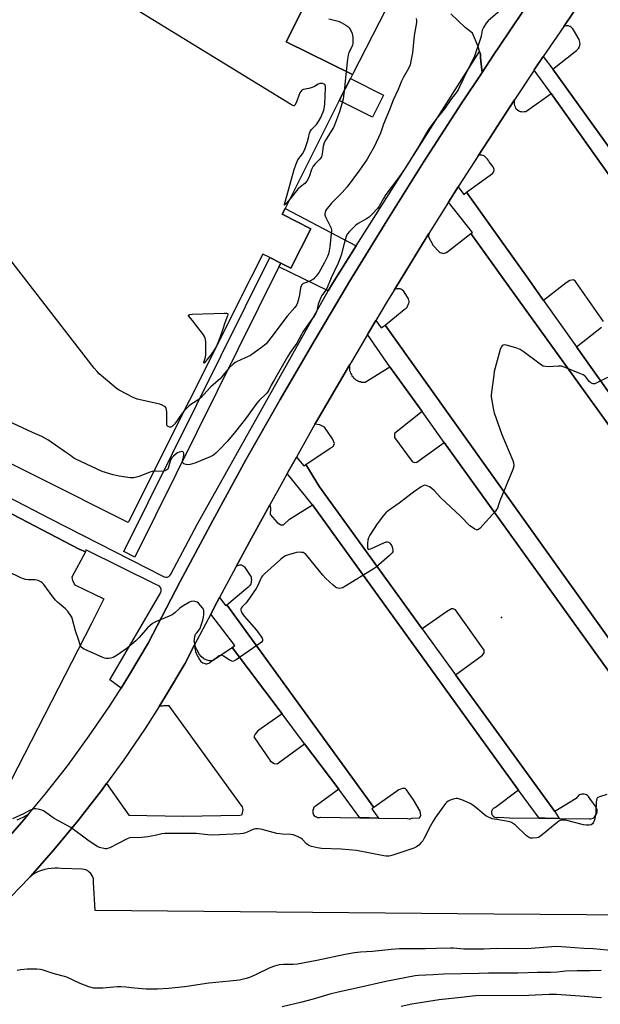
# Model space of a CAD drawing. Units: inches. Extents: x 1321761 to 1327761, y 509447 to 513448.
# Drawn here: x 1324771 to 1325052, y 510648 to 511125 of the extents above; entities that cross this region are included whole.
import ezdxf

# ---------------------------------------------------------------- set-up
doc = ezdxf.new("R2010")
doc.units = ezdxf.units.IN
doc.header["$MEASUREMENT"] = 0
for name, color, linetype in [('BLDG-Footprint', 5, 'Continuous'), ('CULTRL-Pad', 6, 'Continuous'), ('ELEV-Spot Elevation', 7, 'Continuous'), ('TRANS-Non Street Sidewalk', 7, 'Continuous'), ('TRANS-Parking Lot', 4, 'Continuous'), ('TRANS-Road', 130, 'Continuous'), ('TRANS-Street Sidewalk', 7, 'Continuous'), ('Undefined', 1, 'Continuous')]:
    doc.layers.add(name, color=color, linetype=linetype)

msp = doc.modelspace()

# ---------------------------------------------------------------- linework, layer by layer
at = {"layer": 'BLDG-Footprint', "elevation": 381.92}
msp.add_lwpolyline([(1324930.39, 511174.35), (1324900.22, 511114.12), (1324932.32, 511098.18), (1324931.38, 511096.31), (1324926, 511085.61), (1324899.82, 511033.48), (1324898.4, 511030.64), (1324912.21, 511023.64), (1324902.46, 511004.64), (1324897.67, 511007.02), (1324892.29, 511009.69), (1324888.95, 511011.34), (1324883.34, 511000.17), (1324823.75, 510881.55), (1324691.87, 510947.72), (1324687.72, 510949.8), (1324650.69, 510968.38), (1324666.6, 511000.17), (1324712.01, 511090.92), (1324716.19, 511099.26), (1324743.27, 511153.38)], dxfattribs=at)
at = {"layer": 'CULTRL-Pad'}
msp.add_lwpolyline([(1324947.43, 511088.25), (1324942.05, 511077.54), (1324926, 511085.61), (1324931.38, 511096.32)], close=True, dxfattribs=at)
at = {"layer": 'ELEV-Spot Elevation'}
msp.add_point((1325004.46, 510835.52, 377.03), dxfattribs=at)
at = {"layer": 'TRANS-Non Street Sidewalk'}
msp.add_lwpolyline([(1324934.19, 511015.36), (1324922.68, 510997.22), (1324920.67, 510993.64), (1324896.77, 511005.21), (1324897.67, 511007.02), (1324902.46, 511004.64), (1324912.21, 511023.64), (1324898.4, 511030.64), (1324899.82, 511033.48)], close=True, dxfattribs=at)
at = {"layer": 'TRANS-Parking Lot'}
for points in [[(1324948.58, 511129.63), (1324932.32, 511098.18), (1324900.22, 511114.13), (1324930.39, 511174.35)], [(1325026.16, 511145.61), (1325003.51, 511111.99), (1325000.77, 511107.87), (1324995.06, 511099.29), (1324994.54, 511104.78), (1324994.4, 511106.46), (1324994.26, 511108.07), (1324993.9, 511109.43), (1324993.27, 511111.83), (1324990.4, 511118.23), (1324986.91, 511120.97), (1324979.91, 511127.56)], [(1325101.83, 511000.18), (1325029.31, 511100.82), (1325040.18, 511109.45), (1325040.78, 511109.86), (1325041.29, 511110.27), (1325041.7, 511110.77), (1325042, 511111.28), (1325042.31, 511111.89), (1325042.41, 511112.5), (1325042.51, 511113.21), (1325042.41, 511113.82), (1325042.31, 511114.53), (1325042, 511115.14), (1325039.36, 511119.81), (1325039.06, 511120.32), (1325038.65, 511120.73), (1325038.24, 511121.13), (1325037.74, 511121.44), (1325037.23, 511121.64), (1325036.82, 511121.74), (1325036.21, 511121.84), (1325035.71, 511121.74), (1325035.1, 511121.64), (1325034.6, 511121.44), (1325043.02, 511133.83)], [(1325053.8, 510978.78), (1325040.37, 510998.19), (1325039.28, 510998.87), (1325037.5, 510998.65), (1325035.73, 510997.41), (1325024.85, 510988.88), (1325016.83, 511000.17), (1325000.77, 511022.79), (1324987.62, 511041.31), (1325000.12, 511050.4), (1325000.83, 511051.13), (1325001.01, 511052.37), (1325000.45, 511053.53), (1324998.54, 511056.03), (1324998.13, 511056.64), (1324997.72, 511057.25), (1324997.21, 511057.76), (1324996.91, 511058.16), (1324996.61, 511058.47), (1324996.3, 511058.67), (1324995.9, 511058.88), (1324995.39, 511059.08), (1324994.98, 511059.18), (1324994.47, 511059.18), (1324994.07, 511059.18), (1324993.56, 511059.08), (1324993.25, 511058.92), (1325000.77, 511070.55), (1325002.09, 511072.59), (1325010.85, 511085.96), (1325010.62, 511085.18), (1325010.62, 511084.67), (1325010.62, 511083.96), (1325010.82, 511083.25), (1325011.03, 511082.64), (1325011.33, 511082.03), (1325011.74, 511081.52), (1325012.25, 511081.12), (1325012.86, 511080.71), (1325013.46, 511080.41), (1325014.18, 511080.31), (1325014.78, 511080.2), (1325015.5, 511080.31), (1325016.21, 511080.41), (1325016.82, 511080.71), (1325028.5, 511089.04), (1325091.56, 511000.18)], [(1325074.71, 510799.97), (1325000.77, 510903.35), (1324948.16, 510976.92), (1324957.3, 510984.53), (1324957.81, 510984.84), (1324958.32, 510985.24), (1324958.83, 510985.65), (1324959.03, 510986.16), (1324959.33, 510986.77), (1324959.54, 510987.28), (1324959.74, 510987.88), (1324959.74, 510988.49), (1324959.64, 510989.1), (1324959.54, 510989.71), (1324957.3, 510993.17), (1324957, 510993.57), (1324956.69, 510993.77), (1324956.29, 510994.08), (1324955.78, 510994.39), (1324955.37, 510994.49), (1324954.86, 510994.59), (1324954.36, 510994.59), (1324953.85, 510994.49), (1324953.34, 510994.39), (1324952.94, 510994.18), (1324952.53, 510993.88), (1324956.38, 511000.17), (1324966.24, 511016.32), (1324969.39, 511021.3), (1324969.19, 511019.68), (1324971.45, 511015.5), (1324974.38, 511012.53), (1324974.83, 511012.19), (1324976.48, 511011.67), (1324977.88, 511012.1), (1324989.62, 511021.27), (1325000.77, 511005.79), (1325004.81, 511000.17), (1325045.07, 510944.26), (1325048.46, 510939.55), (1325142.65, 510808.73)], [(1325149.96, 510812.69), (1325040.72, 510966.54), (1325052.83, 510976.09)], [(1325068.06, 510691.5), (1325000.77, 510692.11), (1324807.91, 510693.87), (1324807.09, 510707.37), (1324807.09, 510708.18), (1324806.99, 510709.2), (1324806.69, 510710.12), (1324806.18, 510710.93), (1324805.67, 510711.74), (1324804.96, 510712.45), (1324804.25, 510712.96), (1324803.33, 510713.47), (1324802.52, 510713.67), (1324801.61, 510713.87), (1324791.45, 510714.07), (1324789.83, 510714.28), (1324788.3, 510714.28), (1324786.58, 510714.18), (1324784.95, 510713.98), (1324783.43, 510713.67), (1324781.91, 510713.16), (1324780.38, 510712.66), (1324778.86, 510711.84), (1324777.44, 510711.03), (1324776.32, 510710.19), (1324787.9, 510723.21), (1324799.58, 510737.33), (1324810.85, 510751.86), (1324813.39, 510755.31), (1324824.05, 510739.87), (1324850.36, 510739.47), (1324877.78, 510739.87), (1324878.59, 510740.07), (1324879, 510740.23), (1324879.4, 510742.72), (1324879.06, 510744.05), (1324878.53, 510744.81), (1324843.61, 510792.79), (1324843.35, 510792.79), (1324842.84, 510792.79), (1324842.33, 510792.79), (1324841.83, 510792.79), (1324841.42, 510792.79), (1324840.91, 510792.79), (1324840.41, 510792.68), (1324839.9, 510792.68), (1324839.39, 510792.68), (1324838.75, 510792.56), (1324841.83, 510797.46), (1324851.17, 510813.2), (1324855.95, 510822.31), (1324856.05, 510821.53), (1324856.15, 510820.71), (1324856.25, 510819.9), (1324856.45, 510819.09), (1324856.76, 510818.28), (1324857.06, 510817.57), (1324857.37, 510816.86), (1324857.77, 510816.14), (1324858.18, 510815.43), (1324858.69, 510814.72), (1324858.99, 510814.32), (1324859.4, 510813.91), (1324859.91, 510813.6), (1324860.41, 510813.4), (1324860.92, 510813.3), (1324861.33, 510813.2), (1324861.83, 510813.2), (1324862.44, 510813.3), (1324862.95, 510813.51), (1324863.36, 510813.81), (1324863.76, 510814.11), (1324864.17, 510814.52), (1324874.12, 510821.02), (1324898.26, 510789.02), (1324886.52, 510780.8), (1324885.21, 510779.06), (1324884.59, 510777.84), (1324892.68, 510766.05), (1324894.42, 510764.87), (1324895.88, 510764.77), (1324897.21, 510765.68), (1324909.2, 510774.5), (1324925.82, 510752.47), (1324914.24, 510744.14), (1324913.83, 510743.83), (1324913.53, 510743.43), (1324913.43, 510743.02), (1324913.23, 510742.51), (1324913.12, 510742.11), (1324913.12, 510741.6), (1324913.12, 510741.09), (1324913.33, 510740.58), (1324913.43, 510740.18), (1324913.73, 510739.87), (1324914.04, 510739.47), (1324914.44, 510739.26), (1324914.95, 510739.06), (1324915.46, 510738.85), (1324915.86, 510738.85), (1324916.37, 510738.85), (1324916.88, 510738.96), (1324935.87, 510738.68), (1324940.39, 510738.62), (1324944.98, 510738.55), (1324959.03, 510738.35), (1324959.74, 510738.25), (1324960.35, 510738.25), (1324961.06, 510738.45), (1324961.18, 510738.49), (1324964.72, 510738.72), (1324965.47, 510739.75), (1324965.06, 510741.85), (1324961.97, 510747.34), (1324958.46, 510752.26), (1324957.87, 510752.82), (1324956.53, 510752.86), (1324954.76, 510752.26), (1324942.68, 510743.63), (1324871.48, 510841.64), (1324881.64, 510850.27), (1324882.15, 510850.47), (1324882.55, 510850.98), (1324882.96, 510851.39), (1324883.27, 510851.89), (1324883.47, 510852.5), (1324883.57, 510853.11), (1324883.67, 510853.72), (1324883.57, 510854.33), (1324883.47, 510854.84), (1324883.27, 510855.45), (1324880.42, 510859.82), (1324880.01, 510860.12), (1324879.61, 510860.42), (1324879.2, 510860.63), (1324878.69, 510860.83), (1324878.19, 510860.83), (1324877.68, 510860.83), (1324877.17, 510860.73), (1324876.66, 510860.53), (1324876.26, 510860.22), (1324875.92, 510859.97), (1324882.45, 510872.1), (1324892.4, 510890.12), (1324892.66, 510888.43), (1324892.6, 510885.43), (1324895.9, 510881.52), (1324897.73, 510880.37), (1324898.91, 510880.44), (1324901.95, 510883.07), (1324913.02, 510890.08), (1325000.77, 510768.56), (1325012.75, 510751.96), (1325001.58, 510743.63), (1325001.18, 510743.53), (1325000.87, 510743.32), (1325000.77, 510743.28), (1325000.46, 510743.12), (1325000.26, 510742.82), (1324999.96, 510742.51), (1324999.76, 510742.11), (1324999.65, 510741.7), (1324999.65, 510741.29), (1324999.65, 510740.89), (1324999.76, 510740.58), (1324999.86, 510740.18), (1325000.06, 510739.87), (1325000.26, 510739.57), (1325000.57, 510739.36), (1325000.77, 510739.21), (1325000.97, 510739.06), (1325001.28, 510738.96), (1325001.68, 510738.85), (1325002.09, 510738.85), (1325002.5, 510738.85), (1325002.9, 510738.96), (1325008.39, 510738.66), (1325022.72, 510738.47), (1325025.62, 510738.43), (1325032.34, 510738.34), (1325046.98, 510738.14), (1325047.59, 510738.25), (1325048.2, 510738.35), (1325048.81, 510738.55), (1325049.32, 510738.96), (1325049.72, 510739.36), (1325050.03, 510739.77), (1325050.33, 510740.28), (1325050.64, 510740.79), (1325050.74, 510741.39), (1325050.74, 510742), (1325050.74, 510742.61), (1325050.53, 510743.22), (1325050.33, 510743.83), (1325047.29, 510748), (1325046.98, 510748.5), (1325046.57, 510749.01), (1325046.17, 510749.42), (1325045.66, 510749.72), (1325045.15, 510749.93), (1325044.54, 510750.13), (1325043.93, 510750.13), (1325043.43, 510750.13), (1325042.82, 510749.93), (1325042.31, 510749.72), (1325041.8, 510749.42), (1325041.39, 510749.01), (1325040.99, 510748.5), (1325040.68, 510748), (1325030.32, 510741.7), (1325000.77, 510782.43), (1324982.29, 510807.9), (1324995.24, 510817.37), (1324996.11, 510818.42), (1324996.08, 510819.79), (1324982.2, 510839.32), (1324981.16, 510839.79), (1324980.23, 510839.78), (1324977.8, 510838.37), (1324966.16, 510830.13), (1324916.4, 510898.72), (1324909.86, 510909.63), (1324921.59, 510917.41), (1324922.95, 510918.22), (1324923.71, 510919.79), (1324922.7, 510921.93), (1324918.78, 510927.7), (1324916.56, 510928.75), (1324914.2, 510929.06), (1324914.95, 510930.4), (1324931.1, 510958.02), (1324931, 510957.31), (1324930.9, 510956.6), (1324930.9, 510955.79), (1324931, 510955.08), (1324931.2, 510954.47), (1324931.4, 510953.76), (1324931.81, 510953.15), (1324932.11, 510952.54), (1324932.62, 510951.93), (1324933.03, 510951.42), (1324933.44, 510951.02), (1324933.94, 510950.61), (1324934.45, 510950.31), (1324934.96, 510950.11), (1324935.57, 510949.8), (1324936.18, 510949.7), (1324936.69, 510949.49), (1324937.29, 510949.49), (1324937.9, 510949.49), (1324938.51, 510949.49), (1324950.5, 510956.81), (1324966.07, 510935.15), (1324952.64, 510924.58), (1324952.62, 510923.75), (1324952.64, 510922.59), (1324961.33, 510911.06), (1324962.4, 510910.63), (1324963.53, 510910.79), (1324976.78, 510920.26), (1325000.77, 510886.91), (1325067.57, 510794.04)]]:
    msp.add_lwpolyline(points, dxfattribs=at)
for points in [[(1324760.71, 510889.03, 0), (1324800.08, 510868.55, 0), (1324803.08, 510867.33, 0), (1324796.59, 510855.15, 0), (1324796.83, 510853.43, 0), (1324797.94, 510851.4, 0), (1324811.96, 510844.62, 0), (1324806.08, 510832.7, 0), (1324764.03, 510750.64, 0)], [(1324770.13, 510737.74, 0), (1324772.97, 510738.96, 0), (1324775.58, 510740.41, 0), (1324772.36, 510736.52, 0), (1324760.58, 510723.32, 0)]]:
    msp.add_polyline3d(points, dxfattribs=at)
at = {"layer": 'TRANS-Road'}
for points in [[(1324760.58, 510723.32), (1324772.36, 510736.52), (1324775.58, 510740.41), (1324783.63, 510750.13), (1324794.6, 510764.04), (1324804.96, 510778.36), (1324815.01, 510792.89), (1324820.39, 510801.45), (1324824.46, 510807.92), (1324833.5, 510823.15), (1324848.94, 510852.91), (1324864.78, 510882.47), (1324880.83, 510911.82), (1324897.38, 510941.06), (1324914.24, 510970.01), (1324931.4, 510998.85), (1324932.22, 511000.17), (1324948.97, 511027.49), (1324966.75, 511055.83), (1324984.93, 511084.06), (1324995.06, 511099.29), (1325000.77, 511107.87), (1325003.51, 511111.99), (1325026.16, 511145.61)], [(1325043.02, 511133.83), (1325034.6, 511121.44), (1325024.71, 511106.9), (1325020.37, 511100.52), (1325020.28, 511100.37), (1325010.85, 511085.96), (1325002.09, 511072.59), (1325000.77, 511070.55), (1324993.25, 511058.92), (1324984.01, 511044.66), (1324983.51, 511043.85), (1324978.91, 511036.5), (1324969.39, 511021.3), (1324966.24, 511016.32), (1324956.38, 511000.17), (1324952.53, 510993.88), (1324948.87, 510987.88), (1324943.73, 510979.25), (1324939.71, 510972.51), (1324931.81, 510959.24), (1324931.1, 510958.02), (1324914.95, 510930.4), (1324914.2, 510929.06), (1324905.27, 510913.21), (1324900.83, 510905.31), (1324898.6, 510901.36), (1324892.4, 510890.12), (1324882.45, 510872.1), (1324875.92, 510859.97), (1324867.97, 510845.19), (1324866.71, 510842.85), (1324863.78, 510837.26), (1324855.95, 510822.31), (1324851.17, 510813.2), (1324841.83, 510797.46), (1324838.75, 510792.56), (1324832.08, 510781.92), (1324821.72, 510766.68), (1324813.39, 510755.31), (1324810.85, 510751.86), (1324799.58, 510737.33), (1324787.9, 510723.21), (1324776.32, 510710.19), (1324775.71, 510709.51), (1324763.02, 510696.2)]]:
    msp.add_lwpolyline(points, dxfattribs=at)
at = {"layer": 'TRANS-Street Sidewalk'}
msp.add_lwpolyline([(1324719.33, 510917.93), (1324786.29, 510883.27), (1324840.62, 510855.61), (1324841.26, 510855.22), (1324841.98, 510855.04), (1324842.73, 510855.09), (1324843.42, 510855.37), (1324843.99, 510855.86), (1324844.38, 510856.49), (1324857.36, 510880.92), (1324920.67, 510993.64), (1324922.68, 510997.22), (1324934.19, 511015.36), (1324993.9, 511109.43), (1324994.26, 511108.07), (1324994.4, 511106.46), (1324994.54, 511104.78), (1324995.06, 511099.29), (1324984.93, 511084.06), (1324966.75, 511055.83), (1324948.97, 511027.49), (1324932.22, 511000.17), (1324931.4, 510998.85), (1324914.24, 510970.01), (1324897.38, 510941.06), (1324880.83, 510911.82), (1324864.78, 510882.47), (1324848.94, 510852.91), (1324833.5, 510823.15), (1324824.46, 510807.92), (1324820.39, 510801.45), (1324814.89, 510805.39), (1324839.62, 510847.74), (1324839.79, 510848.51), (1324839.73, 510849.3), (1324839.45, 510850.04), (1324838.96, 510850.67), (1324838.32, 510851.13), (1324837.57, 510851.38), (1324803.33, 510868.35), (1324803.08, 510867.33), (1324800.08, 510868.55), (1324760.71, 510889.03)], dxfattribs=at)
for points in [[(1325029.31, 511100.82), (1325101.83, 511000.18), (1325199.02, 510865.3), (1325197.92, 510864.6), (1325202.51, 510858.73), (1325200.11, 510856.16), (1325196.93, 510852.75), (1325190.39, 510860.94), (1325153.23, 510913.29), (1325137.26, 510935.79), (1325091.56, 511000.18), (1325028.5, 511089.04), (1325020.28, 511100.37), (1325020.37, 511100.52), (1325024.71, 511106.9)], [(1324987.62, 511041.31), (1325000.77, 511022.79), (1325016.83, 511000.17), (1325024.85, 510988.88), (1325040.72, 510966.54), (1325149.96, 510812.69), (1325154.57, 510807.19), (1325151.33, 510803.66), (1325149.43, 510801.58), (1325143.91, 510809.6), (1325142.65, 510808.73), (1325048.46, 510939.55), (1325045.07, 510944.26), (1325004.81, 511000.17), (1325000.77, 511005.79), (1324989.62, 511021.27), (1324990.46, 511021.86), (1324978.91, 511036.5), (1324983.51, 511043.85), (1324986.26, 511040.23)], [(1324897.67, 511007.02), (1324896.77, 511005.21), (1324827.07, 510864.79), (1324821.69, 510867.46), (1324892.29, 511009.69)], [(1324948.16, 510976.92), (1325000.77, 510903.35), (1325074.71, 510799.97), (1325085.83, 510784.42), (1325099.89, 510764.76), (1325101.16, 510763.05), (1325099.73, 510761.79), (1325105.11, 510754.85), (1325103.39, 510753.03), (1325100.42, 510749.89), (1325094.34, 510758.27), (1325093.19, 510757.33), (1325090.75, 510761.81), (1325067.57, 510794.04), (1325000.77, 510886.91), (1324976.78, 510920.26), (1324966.07, 510935.15), (1324950.5, 510956.81), (1324939.71, 510972.51), (1324943.73, 510979.25), (1324946.28, 510975.65)], [(1324909.86, 510909.63), (1324916.4, 510898.72), (1324966.16, 510830.13), (1324982.29, 510807.9), (1325000.77, 510782.43), (1325030.32, 510741.7), (1325032.34, 510738.34), (1325025.62, 510738.43), (1325022.72, 510738.47), (1325012.75, 510751.96), (1325000.77, 510768.56), (1324913.02, 510890.08), (1324900.83, 510905.31), (1324905.27, 510913.21), (1324908.82, 510908.93)], [(1324871.48, 510841.64), (1324942.68, 510743.63), (1324941.69, 510742.94), (1324944.98, 510738.55), (1324940.39, 510738.62), (1324935.87, 510738.68), (1324925.82, 510752.47), (1324909.2, 510774.5), (1324898.26, 510789.02), (1324874.12, 510821.02), (1324875.39, 510822.05), (1324863.78, 510837.26), (1324866.71, 510842.85), (1324867.97, 510845.19), (1324871.04, 510841.19)]]:
    msp.add_lwpolyline(points, close=True, dxfattribs=at)
at = {"layer": 'Undefined'}
msp.add_line((1324929.32, 511099.67, 384), (1324928.32, 511090.22, 384), dxfattribs=at)
for points, elevation in [([(1324902.14, 511038.09), (1324900.1, 511035.67), (1324899.65, 511035.2), (1324899.46, 511035.11), (1324899.46, 511035.51), (1324899.87, 511037.1), (1324904.14, 511052.31), (1324904.89, 511054.54), (1324905.99, 511056.9), (1324908.18, 511059.88), (1324909.09, 511061.61), (1324909.82, 511063.42), (1324910.64, 511065.92), (1324911.14, 511067.6), (1324911.63, 511069.86), (1324911.94, 511070.65), (1324912.57, 511071.58), (1324914.91, 511074.01), (1324915.92, 511075.47), (1324917.06, 511077.52), (1324918.42, 511080.92), (1324918.85, 511082.57), (1324918.98, 511084.05), (1324919.31, 511091.83), (1324919.27, 511092.67), (1324919.03, 511093.35), (1324918.66, 511093.62), (1324917.89, 511093.84), (1324917.05, 511093.91), (1324916.49, 511093.85), (1324915.7, 511093.54), (1324913.92, 511092.49), (1324912.87, 511092.01), (1324911.23, 511091.54), (1324908.52, 511090.92), (1324907.86, 511090.66), (1324907.34, 511090.09), (1324906.94, 511089.35), (1324905.12, 511084.6), (1324904.52, 511083.41), (1324904.2, 511083.17), (1324904, 511083.14), (1324903.56, 511083.25), (1324902.83, 511083.62), (1324788.59, 511153.71)], 384), ([(1325003.75, 511128.98), (1324998, 511124.18), (1324997.1, 511123.08), (1324995.7, 511120.97), (1324995.19, 511119.74), (1324994.64, 511116.83), (1324994.34, 511115.71), (1324991.39, 511107.05), (1324990.59, 511105.32), (1324987.35, 511099.12), (1324984.22, 511092.25), (1324983.48, 511090.81), (1324982.91, 511089.92), (1324979.92, 511086.09), (1324976.97, 511081.58), (1324972.67, 511076.52), (1324969.51, 511072.08), (1324968.22, 511070.03), (1324964.4, 511063.51), (1324958.15, 511053.45), (1324954.62, 511048.22), (1324948.51, 511040.22), (1324947.3, 511038.32), (1324945.22, 511034.57), (1324944.44, 511033.38), (1324941.91, 511030.63), (1324940.45, 511029.26), (1324939.22, 511028.47), (1324935.1, 511026.17), (1324933.91, 511025.34), (1324930.89, 511022.28), (1324929.83, 511020.95), (1324929.36, 511019.88), (1324928.27, 511016.49), (1324926.83, 511010.88), (1324926.19, 511009.03), (1324925.2, 511006.7), (1324922.07, 510999.94), (1324919.95, 510994.79), (1324919.38, 510993.81), (1324917.54, 510991.35), (1324916.98, 510990.31), (1324915.8, 510987.12), (1324915.11, 510983.96), (1324914.7, 510982.83), (1324913.64, 510981.13), (1324911.02, 510977.64), (1324908.38, 510973.74), (1324907.63, 510972.5), (1324905.39, 510968.26), (1324902.28, 510963.77), (1324900.95, 510961.68), (1324894.58, 510950.7), (1324893.04, 510947.9), (1324891.87, 510945.5), (1324891.25, 510944.52), (1324890.69, 510943.88), (1324887.13, 510940.48), (1324886.01, 510939.28), (1324880.58, 510931.64), (1324875.79, 510925.47), (1324873.53, 510922.76), (1324871.74, 510920.71), (1324868.48, 510917.27), (1324866.23, 510915.01), (1324865.18, 510914.16), (1324864.51, 510913.76), (1324863.43, 510913.28), (1324855.99, 510910.29), (1324853.83, 510909.57), (1324852.72, 510909.45), (1324851.86, 510909.59), (1324850.81, 510909.95), (1324850.4, 510910.22), (1324850.19, 510910.6), (1324850.18, 510911.32), (1324850.6, 510913.18), (1324850.71, 510914.03), (1324850.73, 510914.84), (1324850.58, 510915.49), (1324850.3, 510915.75), (1324849.85, 510915.82), (1324848.48, 510915.63), (1324847.69, 510915.29), (1324847.01, 510914.8), (1324845.75, 510913.64), (1324844.85, 510912.58), (1324844.14, 510911.15), (1324843.17, 510907.75), (1324842.93, 510907.34), (1324842.55, 510906.99), (1324841.6, 510906.49), (1324840.53, 510906.23), (1324837.16, 510906.37), (1324836.19, 510906.32)], 380), ([(1324963.16, 511125.41), (1324963.29, 511124.3), (1324963.27, 511123.44), (1324962.24, 511117.06), (1324961.44, 511108.75), (1324960.65, 511104.67), (1324960.23, 511102.96), (1324959.5, 511101.16), (1324957.01, 511096.93), (1324956.04, 511094.98), (1324954.44, 511091.04), (1324952.03, 511085.77), (1324950.32, 511081.24), (1324947.45, 511074.26), (1324945.86, 511069.92), (1324942.83, 511063.33), (1324940.49, 511059.04), (1324939.4, 511057.29), (1324935.72, 511051.94), (1324929.8, 511043.84), (1324927.44, 511041.17), (1324922.25, 511035.94), (1324920.1, 511033.46), (1324919.59, 511032.74), (1324919.34, 511032.23), (1324919.01, 511030.89), (1324918.99, 511030.36), (1324919.08, 511029.82), (1324919.4, 511029.05), (1324921.44, 511025.25), (1324922, 511023.96), (1324922.18, 511022.89), (1324922.08, 511021.16), (1324921.37, 511014.81), (1324921.06, 511012.88), (1324920.73, 511011.56), (1324920.21, 511010.21), (1324918.81, 511007.27), (1324916.29, 511002.68), (1324914.76, 511000.63), (1324914.21, 510999.99), (1324913.58, 510999.43), (1324912.64, 510998.83), (1324911.38, 510998.17), (1324908.57, 510997.09), (1324908, 510996.66), (1324907.69, 510996.3), (1324907.45, 510995.87), (1324907.24, 510995.08), (1324906.77, 510991.69), (1324906.15, 510988.87), (1324905.8, 510987.78), (1324905.22, 510986.64), (1324904.39, 510985.51), (1324900.73, 510981.28), (1324892.91, 510970.87), (1324890.55, 510967.99), (1324889, 510966.67), (1324882.95, 510962.39), (1324880.43, 510961.14), (1324876.25, 510959.29), (1324875.51, 510958.86), (1324874.61, 510958.17), (1324872.72, 510956.42), (1324868.34, 510951.09), (1324867.35, 510950.15), (1324864.95, 510948.2), (1324863.88, 510947.21), (1324861.84, 510945.05), (1324859.2, 510942), (1324857.94, 510941.02), (1324854.16, 510938.69), (1324853.1, 510937.76), (1324850.87, 510935.54)], 382), ([(1324920.85, 511125.18), (1324924.79, 511124.26), (1324925.89, 511123.93), (1324926.92, 511123.44), (1324929.17, 511122.15), (1324930.11, 511121.51), (1324930.83, 511120.79), (1324931.57, 511119.58), (1324932.26, 511118.01), (1324932.44, 511117.16), (1324932.52, 511116.29), (1324932.59, 511114.22), (1324932.52, 511113.06), (1324932.39, 511112.5), (1324932.06, 511111.68), (1324930.66, 511108.96), (1324930.25, 511107.67), (1324929.95, 511105.64), (1324929.32, 511099.67)], 384), ([(1324928.32, 511090.22), (1324928.05, 511087.83), (1324927.8, 511086.37), (1324926.08, 511080.15), (1324923.74, 511073.67), (1324923.19, 511072.68), (1324919.57, 511066.99), (1324918.9, 511065.69), (1324918.21, 511063.51), (1324917.73, 511059.89), (1324917.56, 511059.11), (1324917.29, 511058.39), (1324916.56, 511057.34), (1324914.23, 511055.03), (1324913.34, 511053.87), (1324912.55, 511052.3), (1324911.6, 511049.21), (1324911.28, 511048.4), (1324910.2, 511046.67), (1324909.26, 511045.6), (1324907.17, 511043.89), (1324905.96, 511042.75), (1324902.14, 511038.09)], 384), ([(1324850.87, 510935.54), (1324849.57, 510933.99), (1324846.38, 510929.28), (1324845.66, 510928.38), (1324845.07, 510927.89), (1324844.44, 510927.69), (1324843.92, 510927.69), (1324843.18, 510927.9), (1324842.8, 510928.18), (1324842.68, 510928.37), (1324842.49, 510929.12), (1324842.45, 510934.72), (1324842.37, 510936.16), (1324842.14, 510936.91), (1324841.83, 510937.3), (1324841.44, 510937.63), (1324840.28, 510938.33), (1324839.21, 510938.75), (1324828.12, 510941.27), (1324826.98, 510941.61), (1324826.19, 510941.96), (1324819.49, 510945.55), (1324818.24, 510946.3), (1324816.84, 510947.42), (1324809.83, 510953.52), (1324808.75, 510954.55), (1324807.42, 510956.16), (1324753.63, 511025.38)], 382), ([(1325060.13, 510953.83), (1325050.99, 510949.19), (1325049.65, 510948.62), (1325048.88, 510948.57), (1325048.42, 510948.7), (1325047.75, 510949.05), (1325046.96, 510949.78), (1325045.78, 510951.42), (1325044.99, 510952.26), (1325044.04, 510952.91), (1325042.42, 510953.64), (1325035.22, 510956.58), (1325033.53, 510957.11), (1325032.11, 510957.16), (1325027.19, 510956.88), (1325025.76, 510956.95), (1325024.66, 510957.18), (1325023.89, 510957.58), (1325023.16, 510958.08), (1325015, 510964.22), (1325013.46, 510965.23), (1325011.85, 510965.85), (1325006.83, 510967.37), (1325005.77, 510967.45), (1325005.27, 510967.28), (1325004.82, 510966.99), (1325004.29, 510966.37), (1325003.87, 510965.29), (1325001.01, 510954.58), (1325000.71, 510952.83), (1324999.61, 510944.58), (1324999.48, 510943.11), (1324999.51, 510942.24), (1325000.38, 510936.8), (1325001, 510934.53), (1325004.59, 510924.13), (1325010.02, 510911.51), (1325010.35, 510910.4), (1325010.43, 510909.27), (1325010.28, 510908.15), (1325009.99, 510907.24), (1325003.66, 510891.97), (1325003.14, 510890.59), (1325002.51, 510888.5), (1325002.1, 510887.76), (1325001.55, 510887.07), (1324993.92, 510878.6), (1324993.08, 510877.96), (1324992.86, 510877.9), (1324992.39, 510877.95), (1324991.65, 510878.27), (1324990.9, 510878.72), (1324989.21, 510879.96), (1324984.66, 510884.62), (1324975.19, 510893.54), (1324971.86, 510897.03), (1324970.8, 510898.03), (1324969.59, 510898.8), (1324968.05, 510899.46), (1324967.29, 510899.56), (1324966.54, 510899.32), (1324965.57, 510898.72), (1324961.95, 510896.15), (1324954.91, 510890.88), (1324949.65, 510887.19), (1324948.52, 510886.28), (1324947.37, 510884.95), (1324944.35, 510880.96), (1324940.83, 510875.42), (1324940.11, 510874.15), (1324939.78, 510873.05), (1324939.67, 510871.3), (1324939.68, 510869.3), (1324939.76, 510868.85), (1324939.94, 510868.56), (1324940.1, 510868.5), (1324940.5, 510868.55), (1324941.23, 510868.81), (1324947.94, 510871.92), (1324948.75, 510872.14), (1324949.26, 510872.16), (1324949.9, 510871.94), (1324950.47, 510871.53), (1324950.96, 510870.91), (1324951.35, 510870.2), (1324951.72, 510869.14), (1324951.92, 510868.06), (1324951.85, 510867.3), (1324951.6, 510866.84), (1324950.36, 510865.62), (1324943.76, 510859.98), (1324942.36, 510858.88), (1324928.68, 510850.53), (1324927.65, 510849.96), (1324926.85, 510849.68), (1324926.29, 510849.64), (1324925.43, 510849.74), (1324924.59, 510849.98), (1324924.08, 510850.24), (1324922.95, 510851.14), (1324919.53, 510854.37), (1324917.96, 510856.03), (1324910.35, 510865.57), (1324909.61, 510866.32), (1324908.99, 510866.75), (1324908.5, 510866.94), (1324907.66, 510867.08), (1324906.49, 510867.12), (1324905.31, 510867.04), (1324904.18, 510866.76), (1324901.38, 510865.83), (1324900, 510865.33), (1324899.21, 510864.96), (1324897.59, 510863.69), (1324889.82, 510856.74), (1324888.78, 510855.7), (1324888.3, 510855.05), (1324887.93, 510854.38), (1324886.59, 510851.07), (1324885.79, 510849.65), (1324881.47, 510843.38), (1324880.73, 510842.46), (1324879.02, 510840.69), (1324878.56, 510840.07), (1324878.36, 510839.65), (1324878.32, 510839.19), (1324878.57, 510838.44), (1324879.14, 510837.41), (1324879.98, 510836.16), (1324885.87, 510829.49), (1324887.98, 510826.58), (1324888.6, 510825.59), (1324888.81, 510825.09), (1324888.88, 510824.64), (1324888.8, 510824.23), (1324888.33, 510823.63), (1324887.65, 510823.09), (1324876.05, 510815.13), (1324875.07, 510814.54), (1324874.33, 510814.33), (1324873.61, 510814.53), (1324872.64, 510815.09), (1324869.98, 510816.9), (1324869.24, 510817.26), (1324868.75, 510817.35), (1324868.27, 510817.26), (1324867.8, 510817.01), (1324865.74, 510815.35), (1324865.01, 510814.88), (1324864.09, 510814.62), (1324863.03, 510814.66), (1324861.5, 510815.09), (1324860.5, 510815.61), (1324859.11, 510816.74), (1324858.33, 510817.68), (1324857.17, 510819.7), (1324856.47, 510821.31), (1324855.87, 510823.57), (1324855.8, 510824.14), (1324855.84, 510825), (1324856.08, 510826.44), (1324856.47, 510827.5), (1324856.96, 510828.17), (1324858.19, 510829.54), (1324858.59, 510830.29), (1324858.99, 510831.39), (1324859.87, 510834.23), (1324860.23, 510835.67), (1324860.36, 510837.07), (1324860.36, 510838.76), (1324860.2, 510839.55), (1324859.8, 510840.27), (1324858.88, 510841.39), (1324857.89, 510842.45), (1324857.23, 510842.99), (1324856.76, 510843.22), (1324855.44, 510843.44), (1324854.36, 510843.35), (1324853.55, 510843.04), (1324849.94, 510840.94), (1324848.75, 510840.09), (1324846.31, 510837.77), (1324845.02, 510836.89), (1324843.68, 510836.24), (1324837.09, 510833.43), (1324835.56, 510832.59), (1324834.24, 510831.57), (1324833.23, 510830.62), (1324829.15, 510825.92), (1324827.52, 510824.29), (1324823.25, 510820.68), (1324820.17, 510818.43), (1324818.48, 510817.3), (1324816.49, 510816.17), (1324815.42, 510815.84), (1324814.29, 510815.72), (1324813.16, 510815.72), (1324812.32, 510815.85), (1324811.48, 510816.14), (1324802.49, 510820.23), (1324801.73, 510820.66), (1324801.14, 510821.2), (1324800.57, 510822.34), (1324799.82, 510824.93), (1324798.32, 510829.16), (1324796.91, 510834.6), (1324796.63, 510835.42), (1324796.24, 510836.19), (1324794.7, 510838.27), (1324793.41, 510839.82), (1324789.62, 510843.02), (1324788.64, 510844), (1324787.41, 510845.52), (1324782.95, 510851.47), (1324782.16, 510852.33), (1324781.47, 510852.81), (1324780.17, 510853.39), (1324778.8, 510853.79), (1324777.99, 510853.86), (1324775.55, 510853.84), (1324774.18, 510854.02), (1324773.11, 510854.26), (1324771.5, 510854.93), (1324765.97, 510857.63)], 378), ([(1324836.19, 510906.32), (1324835.49, 510906.19), (1324834.36, 510905.82), (1324829.07, 510903.77), (1324826.55, 510903.19), (1324825.7, 510903.14), (1324824.84, 510903.2), (1324819.39, 510904.02), (1324816.53, 510904.58), (1324811.15, 510906.2), (1324798.45, 510912.13), (1324797.46, 510912.72), (1324795.94, 510913.92), (1324794.01, 510915.28), (1324784.98, 510921.47), (1324783.5, 510922.4), (1324782.02, 510923.12), (1324777.52, 510925.02), (1324755.58, 510935.17)], 380), ([(1325055.39, 510749.92), (1325051.94, 510748.88), (1325051.18, 510748.54), (1325050.8, 510748.22), (1325050.66, 510748.01), (1325050.44, 510747.25), (1325050.33, 510746.4), (1325050.09, 510740.99), (1325049.62, 510738.4), (1325049.33, 510737.27), (1325049, 510736.49), (1325048.53, 510735.82), (1325047.93, 510735.32), (1325046.96, 510735.04), (1325045.6, 510735.04), (1325044.14, 510735.33), (1325035.49, 510737.46), (1325034.41, 510737.58), (1325033.27, 510737.45), (1325032.29, 510737.06), (1325031.37, 510736.42), (1325024.1, 510730.36), (1325022.93, 510729.48), (1325022.42, 510729.22), (1325021.62, 510728.98), (1325019.63, 510728.75), (1325018.53, 510728.81), (1325018.02, 510728.98), (1325017.54, 510729.27), (1325016.65, 510730.02), (1325011.2, 510735.06), (1325010.27, 510735.76), (1325009.28, 510736.35), (1325008.51, 510736.67), (1325007.71, 510736.88), (1325002.19, 510737.77), (1324999.98, 510738.25), (1324998.92, 510738.59), (1324997.43, 510739.35), (1324996.26, 510740.1), (1324992.94, 510743.04), (1324990.53, 510744.8), (1324989.27, 510745.57), (1324985.29, 510747.29), (1324983.69, 510747.9), (1324983.15, 510748.02), (1324982.61, 510748.05), (1324981.52, 510747.84), (1324979.63, 510747.21), (1324978.62, 510746.74), (1324977.97, 510746.21), (1324977.42, 510745.55), (1324972.44, 510738.63), (1324971.38, 510737.02), (1324970.11, 510734.8), (1324967.11, 510728.8), (1324966.4, 510727.54), (1324965.67, 510726.66), (1324964.41, 510725.48), (1324963.3, 510724.59), (1324962, 510723.96), (1324951.9, 510720.54), (1324950.76, 510720.22), (1324949.98, 510720.11), (1324948.67, 510720.05), (1324947.49, 510720.2), (1324934.38, 510722.81), (1324926.91, 510723.56), (1324917.38, 510723.85), (1324915.37, 510724.1), (1324912.52, 510724.82), (1324911.17, 510725.32), (1324910.06, 510726.14), (1324908.05, 510728.27), (1324907.37, 510728.81), (1324905.8, 510729.58), (1324903.61, 510730.42), (1324902.5, 510730.64), (1324898.5, 510730.74), (1324895.68, 510731.07), (1324893.99, 510731.48), (1324888.66, 510733.03), (1324887.81, 510733.21), (1324886.65, 510733.3), (1324885.5, 510733.27), (1324884.65, 510733.13), (1324883.55, 510732.74), (1324881.42, 510731.72), (1324880.67, 510731.43), (1324879.42, 510731.13), (1324877.94, 510730.98), (1324864.6, 510730.31), (1324862.38, 510730.4), (1324856.67, 510731.04), (1324841.49, 510731.03), (1324840.02, 510730.88), (1324836.84, 510730.05), (1324833.35, 510729.46), (1324828.98, 510729.06), (1324825, 510729.08), (1324824.18, 510728.87), (1324823.39, 510728.52), (1324818.72, 510726.05), (1324814.86, 510724.12), (1324813.81, 510723.74), (1324813.27, 510723.68), (1324812.72, 510723.72), (1324809.91, 510724.37), (1324809.1, 510724.66), (1324808.35, 510725.06), (1324804.31, 510727.78), (1324796.03, 510733.96), (1324788.02, 510738.31), (1324782.75, 510742), (1324781.97, 510742.38), (1324780.84, 510742.7), (1324779.11, 510742.99), (1324778.54, 510742.98), (1324777.71, 510742.8), (1324776.1, 510742.14), (1324773.21, 510740.65), (1324767.78, 510738.14)], 376), ([(1325059, 510674.29), (1325048.77, 510675.34), (1325044.32, 510675.52), (1325031.2, 510676.35), (1325028.84, 510676.25), (1325018.82, 510675.39), (1325016.5, 510675.28), (1325002.03, 510675.42), (1324995.89, 510675.14), (1324989.13, 510675.05), (1324986.29, 510675.2), (1324981.3, 510675.61), (1324979.81, 510675.65), (1324972.98, 510675.49), (1324967.69, 510675.26), (1324955.16, 510675.25), (1324951.03, 510675.02), (1324942.02, 510674.03), (1324936.28, 510673.64), (1324933.41, 510673.32), (1324928.79, 510672.5), (1324915.1, 510669.59), (1324905.76, 510667.92), (1324903.68, 510667.74), (1324898.96, 510667.78), (1324896.82, 510667.52), (1324894.67, 510666.89), (1324892.38, 510666.05), (1324885.48, 510662.64), (1324882.51, 510661.38), (1324880.85, 510660.86), (1324877.74, 510660.2), (1324872.94, 510659.59), (1324862.81, 510658.71), (1324853.35, 510657.18), (1324851.01, 510656.87), (1324843.35, 510656.07), (1324838.02, 510655.77), (1324834.61, 510655.71), (1324832.57, 510655.78), (1324826.91, 510656.19), (1324822.65, 510656.75), (1324820.33, 510656.86), (1324818.59, 510656.82), (1324811.62, 510656.23), (1324808.69, 510656.2), (1324807.25, 510656.31), (1324804.77, 510656.91), (1324800.6, 510658.46), (1324794.08, 510661.5), (1324787.56, 510663.35), (1324782.67, 510664.95), (1324781.3, 510665.26), (1324779.63, 510665.49), (1324777.89, 510665.51), (1324774.99, 510665.39), (1324771.87, 510665.09), (1324770.08, 510664.77)], 374), ([(1325052.71, 510664.82), (1325047.33, 510664.63), (1325041.16, 510664.64), (1325035.39, 510664.42), (1325031.53, 510664.05), (1325028.12, 510663.83), (1325021.86, 510663.9), (1325012.46, 510663.52), (1324998.16, 510663.45), (1324993.6, 510663.28), (1324976.46, 510662.95), (1324971.35, 510662.77), (1324964.37, 510662.32), (1324962.66, 510662.15), (1324948.56, 510659.53), (1324935.69, 510656.59), (1324925.39, 510654.35), (1324921.43, 510653.31), (1324913.29, 510650.89), (1324907.81, 510649.42), (1324898.26, 510647.22)], 372), ([(1325052.83, 510651.62), (1325050.35, 510651.71), (1325044.59, 510652.27), (1325037.92, 510652.63), (1325031.08, 510653.18), (1325027.61, 510653.15), (1325017.69, 510652.75), (1324992.05, 510652.54), (1324990.42, 510652.44), (1324986.46, 510651.89), (1324974.3, 510650.6), (1324961.14, 510648.52), (1324955.89, 510647.46)], 370)]:
    msp.add_lwpolyline(points, dxfattribs=dict(at, elevation=elevation))
at = {"layer": 'Undefined', "elevation": 384}
msp.add_lwpolyline([(1324860.44, 510958.63), (1324860.45, 510959.1), (1324861.23, 510961.45), (1324861.44, 510962.59), (1324861.33, 510969.03), (1324861.11, 510970.73), (1324860.82, 510971.44), (1324860.23, 510972.38), (1324854.9, 510979.22), (1324852.98, 510981.45), (1324852.98, 510981.75), (1324853.08, 510981.89), (1324853.5, 510982.12), (1324854.73, 510982.32), (1324870.36, 510982.81), (1324871.45, 510982.78), (1324871.85, 510982.66), (1324871.98, 510982.55), (1324872.05, 510982.2), (1324871.87, 510981.48), (1324870.53, 510978.15), (1324869.45, 510974.64), (1324868.12, 510970.81), (1324866.49, 510966.82), (1324865.27, 510964.66), (1324863.85, 510962.59), (1324861.27, 510959.37), (1324860.77, 510958.83)], close=True, dxfattribs=at)

doc.saveas('drawing.dxf')
